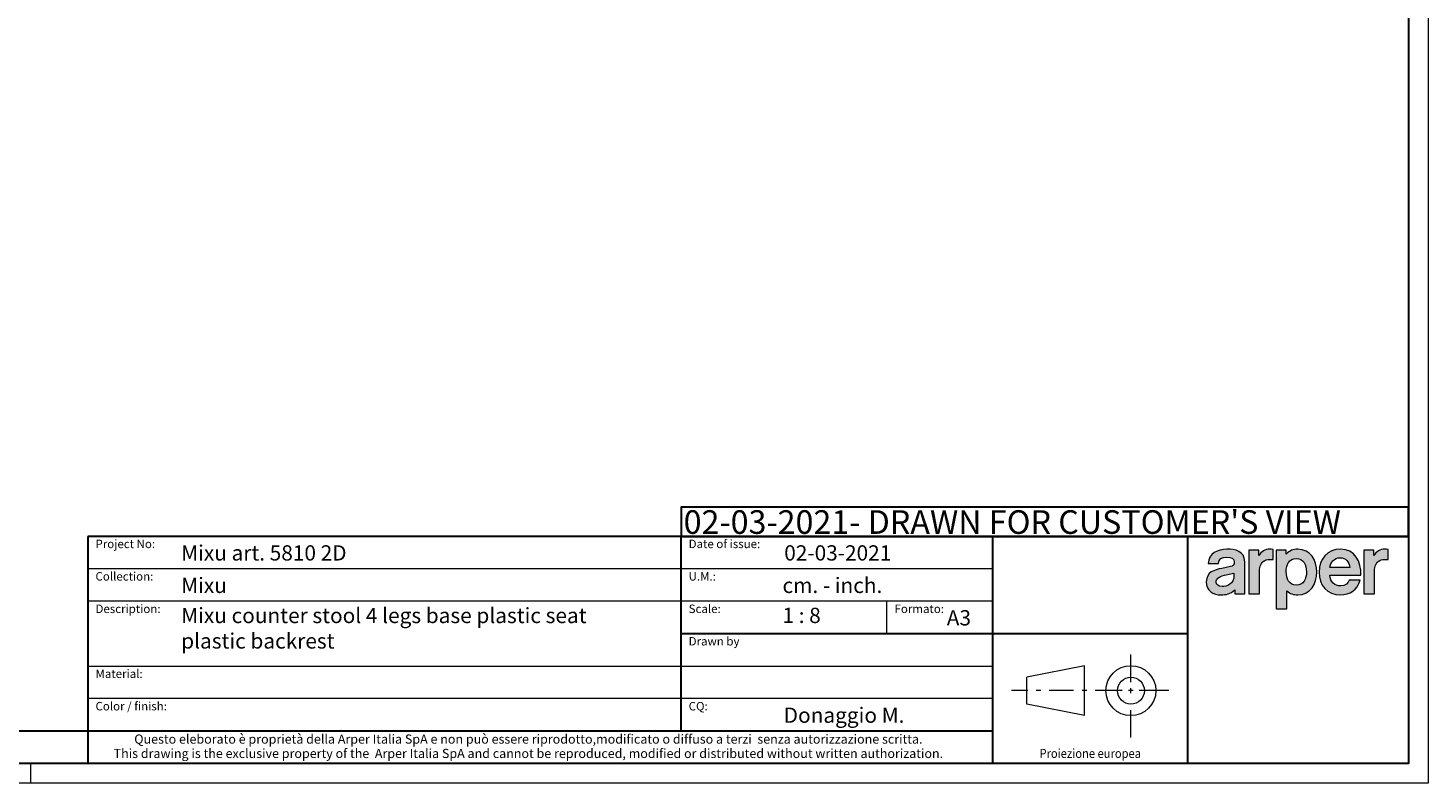
# Model space of a CAD drawing. Units: millimetres. Extents: x 0 to 3272, y 0 to 2287.
# Drawn here: x 1633 to 3272, y 0 to 885 of the extents above; entities that cross this region are included whole.
import ezdxf
from ezdxf.enums import TextEntityAlignment as Align

# ---------------------------------------------------------------- set-up
doc = ezdxf.new("R2010")
doc.units = ezdxf.units.MM
doc.linetypes.add('SLD-Solido', pattern=[0])
doc.layers.add('CARTIGLIO', color=7, linetype='Continuous', lineweight=13)
doc.layers.add('Livello 1', color=7, linetype='Continuous')
doc.layers.add('TESTI', color=179, linetype='SLD-Solido')
doc.styles.add('ARIAL', font='Arial')
doc.styles.add('SLDTEXTSTYLE0', font='arial.ttf')
doc.styles.add('SLDTEXTSTYLE1', font='arial.ttf', dxfattribs={"width": 0.948})

# ---------------------------------------------------------------- blocks, each defined once
blk = doc.blocks.new('A$C72E23E4F')
at = {"layer": 'TESTI'}
h = blk.add_hatch(color=7, dxfattribs=at)
edge = h.paths.add_edge_path()
edge.add_spline(control_points=[(-7.64, 2.79), (-8.22, 2.16), (-8.94, 2.04), (-9.62, 2.04), (-10.78, 2.04), (-11.79, 2.62), (-11.79, 3.95), (-11.79, 5.4), (-10.59, 5.7), (-9.53, 5.92), (-9.53, 5.92), (-8.27, 6.18), (-8.27, 6.18), (-7.9, 6.26), (-7.7, 6.45), (-7.7, 6.86), (-7.7, 7.34), (-8.17, 7.56), (-8.82, 7.56), (-9.49, 7.56), (-9.99, 7.31), (-10.03, 6.62), (-10.03, 6.62), (-11.5, 6.62), (-11.5, 6.62), (-11.47, 8.08), (-10.13, 8.73), (-8.77, 8.73), (-7.6, 8.73), (-6.17, 8.46), (-6.17, 6.9), (-6.17, 6.9), (-6.17, 2.17), (-6.17, 2.17), (-6.17, 2.17), (-7.64, 2.17), (-7.64, 2.17), (-7.64, 2.17), (-7.64, 2.79), (-7.64, 2.79)], knot_values=[0, 0, 0, 0, 1, 1, 1, 2, 2, 2, 3, 3, 3, 4, 4, 4, 5, 5, 5, 6, 6, 6, 7, 7, 7, 8, 8, 8, 9, 9, 9, 10, 10, 10, 11, 11, 11, 12, 12, 12, 13, 13, 13, 13], degree=3, periodic=0)
edge = h.paths.add_edge_path(flags=16)
edge.add_spline(control_points=[(-7.74, 5.21), (-7.74, 5.21), (-9.13, 4.9), (-9.13, 4.9), (-10.12, 4.68), (-10.34, 4.35), (-10.34, 3.91), (-10.34, 3.57), (-10.04, 3.26), (-9.47, 3.26), (-8.81, 3.26), (-7.74, 3.56), (-7.74, 4.99), (-7.74, 4.99), (-7.74, 5.21), (-7.74, 5.21)], knot_values=[0, 0, 0, 0, 1, 1, 1, 2, 2, 2, 3, 3, 3, 4, 4, 4, 5, 5, 5, 5], degree=3, periodic=0)
h = blk.add_hatch(color=7, dxfattribs=at)
edge = h.paths.add_edge_path()
edge.add_spline(control_points=[(12.81, 4.17), (12.81, 4.68), (12.81, 5.09), (12.81, 5.09), (12.81, 6.12), (12.96, 6.58), (13.38, 6.91)], knot_values=[7, 7, 7, 7, 7.375023, 7.375023, 7.375023, 8.375023, 8.375023, 8.375023, 8.375023], degree=3, periodic=0)
edge.add_spline(control_points=[(13.38, 6.91), (13.65, 7.12), (13.92, 7.23), (14.37, 7.23)], knot_values=[6, 6, 6, 6, 7, 7, 7, 7], degree=3, periodic=0)
edge.add_spline(control_points=[(14.37, 7.23), (14.55, 7.23), (14.6, 7.23), (14.81, 7.21)], knot_values=[5, 5, 5, 5, 6, 6, 6, 6], degree=3, periodic=0)
edge.add_spline(control_points=[(14.81, 7.21), (14.81, 7.21), (14.81, 8.68), (14.81, 8.68), (14.63, 8.74), (14.44, 8.73), (14.37, 8.73)], knot_values=[3, 3, 3, 3, 4, 4, 4, 5, 5, 5, 5], degree=3, periodic=0)
edge.add_spline(control_points=[(14.37, 8.73), (13.64, 8.73), (13.09, 8.4), (12.72, 7.81)], knot_values=[2, 2, 2, 2, 3, 3, 3, 3], degree=3, periodic=0)
edge.add_spline(control_points=[(12.72, 7.81), (12.72, 7.81), (12.72, 8.6), (12.72, 8.6), (12.72, 8.6), (12.35, 8.6), (11.98, 8.6)], knot_values=[0.5, 0.5, 0.5, 0.5, 1.5, 1.5, 1.5, 2, 2, 2, 2], degree=3, periodic=0)
edge.add_spline(control_points=[(11.98, 8.6), (11.61, 8.6), (11.25, 8.6), (11.25, 8.6), (11.25, 8.6), (11.25, 7.69), (11.25, 6.56)], knot_values=[10.624977, 10.624977, 10.624977, 10.624977, 11.124977, 11.124977, 11.124977, 11.5, 11.5, 11.5, 11.5], degree=3, periodic=0)
edge.add_spline(control_points=[(11.25, 6.56), (11.25, 5.43), (11.25, 4.08), (11.25, 3.17)], knot_values=[10.249985, 10.249985, 10.249985, 10.249985, 10.624977, 10.624977, 10.624977, 10.624977], degree=3, periodic=0)
edge.add_spline(control_points=[(11.25, 3.17), (11.25, 2.95), (11.25, 2.75), (11.25, 2.59)], knot_values=[10.156237, 10.156237, 10.156237, 10.156237, 10.249985, 10.249985, 10.249985, 10.249985], degree=3, periodic=0)
edge.add_spline(control_points=[(11.25, 2.59), (11.25, 2.43), (11.25, 2.31), (11.25, 2.24)], knot_values=[10.062489, 10.062489, 10.062489, 10.062489, 10.156237, 10.156237, 10.156237, 10.156237], degree=3, periodic=0)
edge.add_spline(control_points=[(11.25, 2.2), (11.25, 2.19), (11.25, 2.18), (11.25, 2.17)], knot_values=[10.015615, 10.015615, 10.015615, 10.015615, 10.039052, 10.039052, 10.039052, 10.039052], degree=3, periodic=0)
edge.add_spline(control_points=[(11.25, 2.17), (11.25, 2.17), (11.25, 2.17), (11.25, 2.17), (11.25, 2.17), (11.25, 2.17), (11.25, 2.17)], knot_values=[9.999502, 9.999502, 9.999502, 9.999502, 10.000102, 10.000102, 10.000102, 10.0006, 10.0006, 10.0006, 10.0006], degree=3, periodic=0)
edge.add_spline(control_points=[(11.27, 2.17), (11.29, 2.17), (11.3, 2.17), (11.31, 2.17)], knot_values=[9.874992, 9.874992, 9.874992, 9.874992, 9.921867, 9.921867, 9.921867, 9.921867], degree=3, periodic=0)
edge.add_spline(control_points=[(11.31, 2.17), (11.38, 2.17), (11.48, 2.17), (11.61, 2.17)], knot_values=[9.687496, 9.687496, 9.687496, 9.687496, 9.874993, 9.874993, 9.874993, 9.874993], degree=3, periodic=0)
edge.add_spline(control_points=[(11.61, 2.17), (11.73, 2.17), (11.88, 2.17), (12.03, 2.17)], knot_values=[9.5, 9.5, 9.5, 9.5, 9.687496, 9.687496, 9.687496, 9.687496], degree=3, periodic=0)
edge.add_spline(control_points=[(12.03, 2.17), (12.17, 2.17), (12.32, 2.17), (12.45, 2.17)], knot_values=[9.312504, 9.312504, 9.312504, 9.312504, 9.5, 9.5, 9.5, 9.5], degree=3, periodic=0)
edge.add_spline(control_points=[(12.45, 2.17), (12.57, 2.17), (12.68, 2.17), (12.74, 2.17)], knot_values=[9.125007, 9.125007, 9.125007, 9.125007, 9.312504, 9.312504, 9.312504, 9.312504], degree=3, periodic=0)
edge.add_spline(control_points=[(12.78, 2.17), (12.79, 2.17), (12.8, 2.17), (12.8, 2.17)], knot_values=[9.031259, 9.031259, 9.031259, 9.031259, 9.078133, 9.078133, 9.078133, 9.078133], degree=3, periodic=0)
edge.add_spline(control_points=[(12.81, 2.17), (12.81, 2.17), (12.81, 2.17), (12.81, 2.17), (12.81, 2.17), (12.81, 2.17), (12.81, 2.17)], knot_values=[8.999766, 8.999766, 8.999766, 8.999766, 9.000997, 9.000997, 9.000997, 9.001231, 9.001231, 9.001231, 9.001231], degree=3, periodic=0)
edge.add_spline(control_points=[(12.81, 2.2), (12.81, 2.23), (12.81, 2.29), (12.81, 2.36)], knot_values=[8.843763, 8.843763, 8.843763, 8.843763, 8.937511, 8.937511, 8.937511, 8.937511], degree=3, periodic=0)
edge.add_spline(control_points=[(12.81, 2.36), (12.81, 2.43), (12.81, 2.52), (12.81, 2.63)], knot_values=[8.750015, 8.750015, 8.750015, 8.750015, 8.843763, 8.843763, 8.843763, 8.843763], degree=3, periodic=0)
edge.add_spline(control_points=[(12.81, 2.63), (12.81, 3.04), (12.81, 3.65), (12.81, 4.17)], knot_values=[8.375023, 8.375023, 8.375023, 8.375023, 8.750015, 8.750015, 8.750015, 8.750015], degree=3, periodic=0)
edge = h.paths.add_edge_path()
edge.add_spline(control_points=[(-3.45, 6.91), (-3.18, 7.12), (-2.91, 7.23), (-2.47, 7.23)], knot_values=[6, 6, 6, 6, 7, 7, 7, 7], degree=3, periodic=0)
edge.add_spline(control_points=[(-2.47, 7.23), (-2.29, 7.23), (-2.23, 7.23), (-2.03, 7.21)], knot_values=[5, 5, 5, 5, 6, 6, 6, 6], degree=3, periodic=0)
edge.add_spline(control_points=[(-2.03, 7.21), (-2.03, 7.21), (-2.03, 8.68), (-2.03, 8.68), (-2.21, 8.74), (-2.39, 8.73), (-2.47, 8.73)], knot_values=[3, 3, 3, 3, 4, 4, 4, 5, 5, 5, 5], degree=3, periodic=0)
edge.add_spline(control_points=[(-2.47, 8.73), (-3.19, 8.73), (-3.74, 8.4), (-4.12, 7.81)], knot_values=[2, 2, 2, 2, 3, 3, 3, 3], degree=3, periodic=0)
edge.add_spline(control_points=[(-4.12, 7.81), (-4.12, 7.81), (-4.12, 8.6), (-4.12, 8.6), (-4.12, 8.6), (-4.48, 8.6), (-4.85, 8.6)], knot_values=[0.5, 0.5, 0.5, 0.5, 1.5, 1.5, 1.5, 2, 2, 2, 2], degree=3, periodic=0)
edge.add_spline(control_points=[(-4.85, 8.6), (-5.22, 8.6), (-5.58, 8.6), (-5.58, 8.6), (-5.58, 8.6), (-5.58, 7.69), (-5.58, 6.56)], knot_values=[10.624977, 10.624977, 10.624977, 10.624977, 11.124977, 11.124977, 11.124977, 11.5, 11.5, 11.5, 11.5], degree=3, periodic=0)
edge.add_spline(control_points=[(-5.58, 6.56), (-5.58, 5.43), (-5.58, 4.08), (-5.58, 3.17)], knot_values=[10.249985, 10.249985, 10.249985, 10.249985, 10.624977, 10.624977, 10.624977, 10.624977], degree=3, periodic=0)
edge.add_spline(control_points=[(-5.58, 3.17), (-5.58, 2.95), (-5.58, 2.75), (-5.58, 2.59)], knot_values=[10.156237, 10.156237, 10.156237, 10.156237, 10.249985, 10.249985, 10.249985, 10.249985], degree=3, periodic=0)
edge.add_spline(control_points=[(-5.58, 2.59), (-5.58, 2.43), (-5.58, 2.31), (-5.58, 2.24)], knot_values=[10.062489, 10.062489, 10.062489, 10.062489, 10.156237, 10.156237, 10.156237, 10.156237], degree=3, periodic=0)
edge.add_spline(control_points=[(-5.58, 2.2), (-5.58, 2.19), (-5.58, 2.18), (-5.58, 2.17)], knot_values=[10.015615, 10.015615, 10.015615, 10.015615, 10.039052, 10.039052, 10.039052, 10.039052], degree=3, periodic=0)
edge.add_spline(control_points=[(-5.58, 2.17), (-5.58, 2.17), (-5.58, 2.17), (-5.58, 2.17), (-5.58, 2.17), (-5.58, 2.17), (-5.58, 2.17)], knot_values=[9.999502, 9.999502, 9.999502, 9.999502, 10.000102, 10.000102, 10.000102, 10.0006, 10.0006, 10.0006, 10.0006], degree=3, periodic=0)
edge.add_spline(control_points=[(-5.56, 2.17), (-5.55, 2.17), (-5.53, 2.17), (-5.52, 2.17)], knot_values=[9.874992, 9.874992, 9.874992, 9.874992, 9.921867, 9.921867, 9.921867, 9.921867], degree=3, periodic=0)
edge.add_spline(control_points=[(-5.52, 2.17), (-5.45, 2.17), (-5.35, 2.17), (-5.22, 2.17)], knot_values=[9.687496, 9.687496, 9.687496, 9.687496, 9.874993, 9.874993, 9.874993, 9.874993], degree=3, periodic=0)
edge.add_spline(control_points=[(-5.22, 2.17), (-5.1, 2.17), (-4.95, 2.17), (-4.81, 2.17)], knot_values=[9.5, 9.5, 9.5, 9.5, 9.687496, 9.687496, 9.687496, 9.687496], degree=3, periodic=0)
edge.add_spline(control_points=[(-4.81, 2.17), (-4.66, 2.17), (-4.51, 2.17), (-4.39, 2.17)], knot_values=[9.312504, 9.312504, 9.312504, 9.312504, 9.5, 9.5, 9.5, 9.5], degree=3, periodic=0)
edge.add_spline(control_points=[(-4.39, 2.17), (-4.26, 2.17), (-4.16, 2.17), (-4.09, 2.17)], knot_values=[9.125007, 9.125007, 9.125007, 9.125007, 9.312504, 9.312504, 9.312504, 9.312504], degree=3, periodic=0)
edge.add_spline(control_points=[(-4.05, 2.17), (-4.04, 2.17), (-4.04, 2.17), (-4.03, 2.17)], knot_values=[9.031259, 9.031259, 9.031259, 9.031259, 9.078133, 9.078133, 9.078133, 9.078133], degree=3, periodic=0)
edge.add_spline(control_points=[(-4.03, 2.17), (-4.03, 2.17), (-4.03, 2.17), (-4.03, 2.17), (-4.03, 2.17), (-4.03, 2.17), (-4.03, 2.17)], knot_values=[8.999766, 8.999766, 8.999766, 8.999766, 9.000997, 9.000997, 9.000997, 9.001231, 9.001231, 9.001231, 9.001231], degree=3, periodic=0)
edge.add_spline(control_points=[(-4.03, 2.2), (-4.03, 2.23), (-4.03, 2.29), (-4.03, 2.36)], knot_values=[8.843763, 8.843763, 8.843763, 8.843763, 8.937511, 8.937511, 8.937511, 8.937511], degree=3, periodic=0)
edge.add_spline(control_points=[(-4.03, 2.36), (-4.03, 2.43), (-4.03, 2.52), (-4.03, 2.63)], knot_values=[8.750015, 8.750015, 8.750015, 8.750015, 8.843763, 8.843763, 8.843763, 8.843763], degree=3, periodic=0)
edge.add_spline(control_points=[(-4.03, 2.63), (-4.03, 3.04), (-4.03, 3.65), (-4.03, 4.17)], knot_values=[8.375023, 8.375023, 8.375023, 8.375023, 8.750015, 8.750015, 8.750015, 8.750015], degree=3, periodic=0)
edge.add_spline(control_points=[(-4.03, 4.17), (-4.03, 4.68), (-4.03, 5.09), (-4.03, 5.09), (-4.03, 6.12), (-3.87, 6.58), (-3.45, 6.91)], knot_values=[7, 7, 7, 7, 7.375023, 7.375023, 7.375023, 8.375023, 8.375023, 8.375023, 8.375023], degree=3, periodic=0)
h = blk.add_hatch(color=7, dxfattribs=at)
edge = h.paths.add_edge_path(flags=16)
edge.add_spline(control_points=[(2.87, 5.43), (2.87, 6.45), (2.4, 7.38), (1.38, 7.38), (0.34, 7.38), (-0.1, 6.48), (-0.1, 5.43), (-0.1, 4.38), (0.36, 3.46), (1.39, 3.46), (2.43, 3.46), (2.87, 4.38), (2.87, 5.43)], knot_values=[0, 0, 0, 0, 1, 1, 1, 2, 2, 2, 3, 3, 3, 4, 4, 4, 4], degree=3, periodic=0)
edge = h.paths.add_edge_path()
edge.add_spline(control_points=[(-0.09, 8.01), (0.36, 8.52), (0.92, 8.73), (1.62, 8.73), (3.42, 8.73), (4.39, 7.1), (4.39, 5.38), (4.39, 3.65), (3.42, 2.04), (1.62, 2.04), (0.96, 2.04), (0.49, 2.18), (0, 2.64), (0, 2.64), (0, 0), (0, 0), (0, 0), (-1.56, 0), (-1.56, 0), (-1.56, 0), (-1.56, 8.6), (-1.56, 8.6), (-1.56, 8.6), (-0.09, 8.6), (-0.09, 8.6), (-0.09, 8.6), (-0.09, 8.01), (-0.09, 8.01)], knot_values=[0, 0, 0, 0, 1, 1, 1, 2, 2, 2, 3, 3, 3, 4, 4, 4, 5, 5, 5, 6, 6, 6, 7, 7, 7, 8, 8, 8, 9, 9, 9, 9], degree=3, periodic=0)
h = blk.add_hatch(color=7, dxfattribs=at)
edge = h.paths.add_edge_path()
edge.add_spline(control_points=[(6.29, 4.94), (6.36, 3.91), (6.98, 3.35), (7.9, 3.35), (8.53, 3.35), (9.01, 3.78), (9.13, 4.21), (9.13, 4.21), (10.72, 4.21), (10.72, 4.21), (10.3, 2.7), (9.24, 2.04), (7.85, 2.04), (5.9, 2.04), (4.71, 3.4), (4.71, 5.38), (4.71, 7.29), (5.96, 8.73), (7.85, 8.73), (9.94, 8.73), (10.94, 6.91), (10.81, 4.94), (10.81, 4.94), (6.29, 4.94), (6.29, 4.94)], knot_values=[0, 0, 0, 0, 1, 1, 1, 2, 2, 2, 3, 3, 3, 4, 4, 4, 5, 5, 5, 6, 6, 6, 7, 7, 7, 8, 8, 8, 8], degree=3, periodic=0)
edge = h.paths.add_edge_path(flags=16)
edge.add_spline(control_points=[(9.22, 6.05), (9.13, 6.87), (8.61, 7.48), (7.79, 7.48), (6.9, 7.48), (6.38, 6.75), (6.31, 6.05), (6.31, 6.05), (9.22, 6.05), (9.22, 6.05)], knot_values=[0, 0, 0, 0, 1, 1, 1, 2, 2, 2, 3, 3, 3, 3], degree=3, periodic=0)
at = {"layer": 'Livello 1', "color": 7, "lineweight": 13}
for points, knots in [([(-7.64, 2.79), (-8.22, 2.16), (-8.94, 2.04), (-9.62, 2.04), (-10.78, 2.04), (-11.79, 2.62), (-11.79, 3.95), (-11.79, 5.4), (-10.59, 5.7), (-9.53, 5.92), (-9.53, 5.92), (-8.27, 6.18), (-8.27, 6.18), (-7.9, 6.26), (-7.7, 6.45), (-7.7, 6.86), (-7.7, 7.34), (-8.17, 7.56), (-8.82, 7.56), (-9.49, 7.56), (-9.99, 7.31), (-10.03, 6.62), (-10.03, 6.62), (-11.5, 6.62), (-11.5, 6.62), (-11.47, 8.08), (-10.13, 8.73), (-8.77, 8.73), (-7.6, 8.73), (-6.17, 8.46), (-6.17, 6.9), (-6.17, 6.9), (-6.17, 2.17), (-6.17, 2.17), (-6.17, 2.17), (-7.64, 2.17), (-7.64, 2.17), (-7.64, 2.17), (-7.64, 2.79), (-7.64, 2.79)], [0, 0, 0, 0, 1, 1, 1, 2, 2, 2, 3, 3, 3, 4, 4, 4, 5, 5, 5, 6, 6, 6, 7, 7, 7, 8, 8, 8, 9, 9, 9, 10, 10, 10, 11, 11, 11, 12, 12, 12, 13, 13, 13, 13]), ([(-5.58, 8.6), (-5.58, 8.6), (-4.12, 8.6), (-4.12, 8.6), (-4.12, 8.6), (-4.12, 7.81), (-4.12, 7.81), (-3.74, 8.4), (-3.19, 8.73), (-2.47, 8.73), (-2.39, 8.73), (-2.21, 8.74), (-2.03, 8.68), (-2.03, 8.68), (-2.03, 7.21), (-2.03, 7.21), (-2.23, 7.23), (-2.29, 7.23), (-2.47, 7.23), (-2.91, 7.23), (-3.18, 7.12), (-3.45, 6.91), (-3.87, 6.58), (-4.03, 6.12), (-4.03, 5.09), (-4.03, 5.09), (-4.03, 2.17), (-4.03, 2.17), (-4.03, 2.17), (-5.58, 2.17), (-5.58, 2.17), (-5.58, 2.17), (-5.58, 8.6), (-5.58, 8.6)], [0, 0, 0, 0, 1, 1, 1, 2, 2, 2, 3, 3, 3, 4, 4, 4, 5, 5, 5, 6, 6, 6, 7, 7, 7, 8, 8, 8, 9, 9, 9, 10, 10, 10, 11, 11, 11, 11]), ([(-0.09, 8.01), (0.36, 8.52), (0.92, 8.73), (1.62, 8.73), (3.42, 8.73), (4.39, 7.1), (4.39, 5.38), (4.39, 3.65), (3.42, 2.04), (1.62, 2.04), (0.96, 2.04), (0.49, 2.18), (0, 2.64), (0, 2.64), (0, 0), (0, 0), (0, 0), (-1.56, 0), (-1.56, 0), (-1.56, 0), (-1.56, 8.6), (-1.56, 8.6), (-1.56, 8.6), (-0.09, 8.6), (-0.09, 8.6), (-0.09, 8.6), (-0.09, 8.01), (-0.09, 8.01)], [0, 0, 0, 0, 1, 1, 1, 2, 2, 2, 3, 3, 3, 4, 4, 4, 5, 5, 5, 6, 6, 6, 7, 7, 7, 8, 8, 8, 9, 9, 9, 9]), ([(6.29, 4.94), (6.36, 3.91), (6.98, 3.35), (7.9, 3.35), (8.53, 3.35), (9.01, 3.78), (9.13, 4.21), (9.13, 4.21), (10.72, 4.21), (10.72, 4.21), (10.3, 2.7), (9.24, 2.04), (7.85, 2.04), (5.9, 2.04), (4.71, 3.4), (4.71, 5.38), (4.71, 7.29), (5.96, 8.73), (7.85, 8.73), (9.94, 8.73), (10.94, 6.91), (10.81, 4.94), (10.81, 4.94), (6.29, 4.94), (6.29, 4.94)], [0, 0, 0, 0, 1, 1, 1, 2, 2, 2, 3, 3, 3, 4, 4, 4, 5, 5, 5, 6, 6, 6, 7, 7, 7, 8, 8, 8, 8]), ([(11.25, 8.6), (11.25, 8.6), (12.72, 8.6), (12.72, 8.6), (12.72, 8.6), (12.72, 7.81), (12.72, 7.81), (13.09, 8.4), (13.64, 8.73), (14.37, 8.73), (14.44, 8.73), (14.63, 8.74), (14.81, 8.68), (14.81, 8.68), (14.81, 7.21), (14.81, 7.21), (14.6, 7.23), (14.55, 7.23), (14.37, 7.23), (13.92, 7.23), (13.65, 7.12), (13.38, 6.91), (12.96, 6.58), (12.81, 6.12), (12.81, 5.09), (12.81, 5.09), (12.81, 2.17), (12.81, 2.17), (12.81, 2.17), (11.25, 2.17), (11.25, 2.17), (11.25, 2.17), (11.25, 8.6), (11.25, 8.6)], [0, 0, 0, 0, 1, 1, 1, 2, 2, 2, 3, 3, 3, 4, 4, 4, 5, 5, 5, 6, 6, 6, 7, 7, 7, 8, 8, 8, 9, 9, 9, 10, 10, 10, 11, 11, 11, 11]), ([(2.87, 5.43), (2.87, 6.45), (2.4, 7.38), (1.38, 7.38), (0.34, 7.38), (-0.1, 6.48), (-0.1, 5.43), (-0.1, 4.38), (0.36, 3.46), (1.39, 3.46), (2.43, 3.46), (2.87, 4.38), (2.87, 5.43)], [0, 0, 0, 0, 1, 1, 1, 2, 2, 2, 3, 3, 3, 4, 4, 4, 4]), ([(9.22, 6.05), (9.13, 6.87), (8.61, 7.48), (7.79, 7.48), (6.9, 7.48), (6.38, 6.75), (6.31, 6.05), (6.31, 6.05), (9.22, 6.05), (9.22, 6.05)], [0, 0, 0, 0, 1, 1, 1, 2, 2, 2, 3, 3, 3, 3]), ([(-7.74, 5.21), (-7.74, 5.21), (-9.13, 4.9), (-9.13, 4.9), (-10.12, 4.68), (-10.34, 4.35), (-10.34, 3.91), (-10.34, 3.57), (-10.04, 3.26), (-9.47, 3.26), (-8.81, 3.26), (-7.74, 3.56), (-7.74, 4.99), (-7.74, 4.99), (-7.74, 5.21), (-7.74, 5.21)], [0, 0, 0, 0, 1, 1, 1, 2, 2, 2, 3, 3, 3, 4, 4, 4, 5, 5, 5, 5])]:
    blk.add_open_spline(points, degree=3, knots=knots, dxfattribs=at)
blk = doc.blocks.new('A$C34412E39')
at = {"layer": 'TESTI', "color": 7}
blk.add_blockref('A$C72E23E4F', (14.52, -10.61), dxfattribs=at)

msp = doc.modelspace()

# ---------------------------------------------------------------- linework, layer by layer
at = {"layer": 'CARTIGLIO', "lineweight": 30}
for p, q in [((3248.858, 288.985), (1702.647, 288.985)), ((1702.647, 288.985), (1702.647, 22.815)), ((2397.112, 60.839), (2397.112, 288.985)), ((2762.146, 22.815), (2762.146, 288.985)), ((2990.292, 22.815), (2990.292, 288.985)), ((2990.292, 174.912), (2397.112, 174.912)), ((1702.647, 60.839), (968.588, 60.839)), ((2762.146, 60.839), (1702.647, 60.839))]:
    msp.add_line(p, q, dxfattribs=at)
at = {"layer": 'CARTIGLIO'}
for p, q in [((2990.292, 288.985), (2762.146, 288.985)), ((2762.146, 250.961), (1702.647, 250.961)), ((2762.146, 212.936), (1702.647, 212.936)), ((2638.159, 174.912), (2638.159, 212.936)), ((2923.838, 118.28), (2923.838, 150.393)), ((1702.647, 136.888), (2762.146, 136.888)), ((2869.67, 137.453), (2802.159, 123.951)), ((2869.67, 78.944), (2869.67, 137.453)), ((2802.159, 92.446), (2802.159, 123.951)), ((2762.146, 98.863), (1702.647, 98.863)), ((2803.092, 108.198), (2784.156, 108.198)), ((2818.359, 108.198), (2812.733, 108.198)), ((2856.749, 108.198), (2828.219, 108.198)), ((2872.235, 108.198), (2866.609, 108.198)), ((2913.757, 108.198), (2882.095, 108.198)), ((2926.651, 108.198), (2921.025, 108.198)), ((2923.838, 105.385), (2923.838, 111.011)), ((2968.283, 108.198), (2933.698, 108.198)), ((2869.67, 78.944), (2802.159, 92.446)), ((2923.838, 53.14), (2923.838, 85.474)), ((1635.836, 0), (1635.836, 22.815))]:
    msp.add_line(p, q, dxfattribs=at)
msp.add_lwpolyline([(0, 2287.478), (3271.673, 2287.478), (3271.673, 0), (0, 0)], close=True, dxfattribs=at)
at = {"layer": 'CARTIGLIO', "lineweight": 30}
for points in [[(22.815, 2264.664), (3248.858, 2264.664), (3248.858, 22.815), (22.815, 22.815)], [(2397.112, 288.985), (3248.858, 288.985), (3248.858, 323.194), (2397.112, 323.194)]]:
    msp.add_lwpolyline(points, close=True, dxfattribs=at)
at = {"layer": 'CARTIGLIO'}
for radius in [29.255, 15.753]:
    msp.add_circle((2923.838, 108.198), radius, dxfattribs=at)

# ---------------------------------------------------------------- block references
at = {"layer": 'CARTIGLIO', "xscale": 7.9992, "yscale": 7.9992, "zscale": 7.9992}
msp.add_blockref('A$C34412E39', (2990.292, 288.985), dxfattribs=at)

# ---------------------------------------------------------------- texts
at = {"layer": 'CARTIGLIO', "style": 'ARIAL'}
for s, height, p in [("02-03-2021- DRAWN FOR CUSTOMER'S VIEW ", 27.68089, (2400.177, 291.881)), ('Project No: ', 9.88634, (1711.57, 275.193)), ('Mixu art. 5810 2D', 17.89272, (1811.902, 260.642)), ('Date of issue: ', 9.88634, (2406.035, 275.193)), ('02-03-2021 ', 17.89272, (2517.953, 260.642)), ('Collection: ', 9.88634, (1711.57, 237.168)), ('U.M.:', 9.8863, (2406.035, 237.168)), ('Mixu', 17.8927, (1811.902, 222.617)), ('cm. - inch. ', 17.89272, (2515.887, 222.617)), ('Description: ', 9.88634, (1711.57, 199.144)), ('Scale:', 9.8863, (2406.035, 199.144)), ('1 : 8', 17.8927, (2515.887, 187.422)), ('Formato:', 9.8863, (2647.082, 199.144)), ('A3', 17.8927, (2708.234, 184.593)), ('Drawn by', 9.8863, (2406.035, 161.12)), ('Material: ', 9.8863, (1711.57, 123.095)), ('Color / finish: ', 9.88634, (1711.57, 85.071)), ('Donaggio M.', 17.89272, (2517.316, 70.52))]:
    msp.add_text(s, height=height, dxfattribs=at).set_placement(p)
for s, p in [('Questo eleborato è proprietà della Arper Italia SpA e non può essere riprodotto,modificato o diffuso a terzi  senza autorizzazione scritta.', (2218.398, 56.828)), ('This drawing is the exclusive property of the  Arper Italia SpA and cannot be reproduced, modified or distributed without written authorization.', (2218.398, 40.024))]:
    msp.add_text(s, height=10.735633, dxfattribs=at).set_placement(p, align=Align.TOP_CENTER)
at = {"layer": 'CARTIGLIO', "style": 'ARIAL', "width": 0.9}
msp.add_text('Proiezione europea', height=10.64682, dxfattribs=at).set_placement((2876.219, 40.011), align=Align.TOP_CENTER)
at = {"layer": 'CARTIGLIO', "lineweight": 0, "insert": (1811.932, 205.227), "char_height": 17.89451, "attachment_point": 1, "style": 'SLDTEXTSTYLE0'}
msp.add_mtext('{Mixu counter stool 4 legs base plastic seat \\Pplastic backrest}', dxfattribs=at)
at = {"layer": 'CARTIGLIO', "insert": (2406.035, 94.931), "char_height": 9.8863, "attachment_point": 1, "style": 'SLDTEXTSTYLE1'}
msp.add_mtext('CQ:', dxfattribs=at)

doc.saveas('drawing.dxf')
